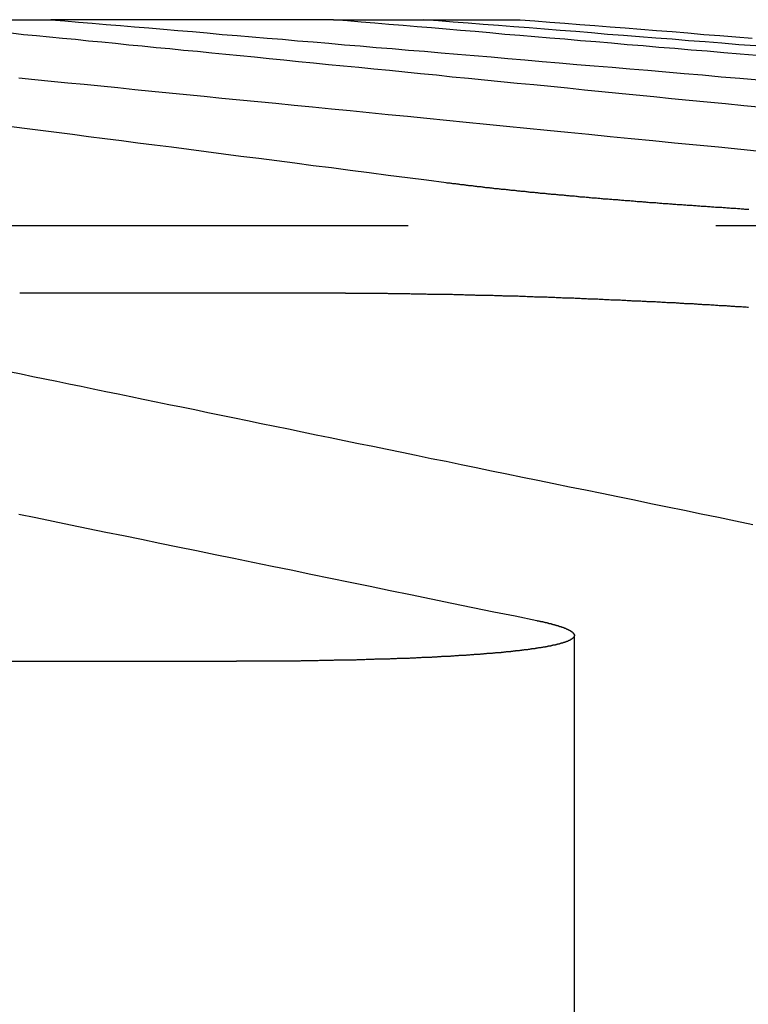
# Model space of a CAD drawing. Extents: x 0 to 1250, y 0 to 1020.
# Drawn here: x 265 to 268, y 1016 to 1020 of the extents above; entities that cross this region are included whole.
import ezdxf

# ---------------------------------------------------------------- set-up
doc = ezdxf.new("R2010")
doc.units = 0
doc.header["$LTSCALE"] = 20
doc.linetypes.add('VERDECKT2', pattern=[0.1875, 0.125, -0.0625])
doc.layers.get('0').update_dxf_attribs({"linetype": 'CONTINUOUS'})
doc.layers.add('HILF', color=2, linetype='CONTINUOUS')

# ---------------------------------------------------------------- blocks, each defined once
blk = doc.blocks.new('A$CA031068D')
at = {"color": 3, "linetype": 'CONTINUOUS', "extrusion": (0, 1, -2e-16)}
for p, q in [((990.9766, 244.7705), (993.8691, 244.7705)), ((995.0171, 244.7705), (993.8691, 244.7705)), ((995.0171, 244.7705), (995.775, 244.7705)), ((995.0651, 243.6593), (993.7423, 243.6593)), ((989.032, 242.164), (994.6233, 242.164))]:
    blk.add_line(p, q, dxfattribs=at)
at = {"color": 1, "linetype": 'VERDECKT2', "extrusion": (0, 1, -2e-16)}
for p, q in [((992.8198, 243.9348), (998.2214, 243.9348)), ((995.9947, 242.269), (995.9947, 236.7705))]:
    blk.add_line(p, q, dxfattribs=at)
at = {"color": 3}
for points in [[(995.475, 244.108, 0), (995.395, 244.118, 0), (995.317, 244.128, 0), (995.239, 244.138, 0), (995.161, 244.148, 0), (995.085, 244.158, 0), (995.009, 244.168, 0), (994.934, 244.177, 0), (994.86, 244.187, 0), (994.786, 244.197, 0), (994.713, 244.206, 0), (994.641, 244.215, 0), (994.57, 244.224, 0), (994.499, 244.234, 0), (994.429, 244.243, 0), (994.359, 244.252, 0), (994.29, 244.261, 0), (994.222, 244.269, 0), (994.155, 244.278, 0), (994.088, 244.287, 0), (994.021, 244.295, 0), (993.956, 244.304, 0), (993.891, 244.312, 0), (993.826, 244.32, 0), (993.762, 244.329, 0), (993.699, 244.337, 0)], [(993.869, 244.77, 0), (993.925, 244.766, 0), (993.981, 244.761, 0), (994.037, 244.756, 0), (994.094, 244.751, 0), (994.152, 244.747, 0), (994.209, 244.742, 0), (994.267, 244.737, 0), (994.326, 244.732, 0), (994.385, 244.727, 0), (994.444, 244.722, 0), (994.504, 244.717, 0), (994.564, 244.711, 0), (994.625, 244.706, 0), (994.686, 244.701, 0), (994.747, 244.696, 0), (994.809, 244.691, 0), (994.871, 244.685, 0), (994.934, 244.68, 0), (994.998, 244.675, 0), (995.061, 244.669, 0), (995.125, 244.664, 0), (995.19, 244.658, 0), (995.255, 244.653, 0), (995.321, 244.647, 0), (995.387, 244.642, 0), (995.454, 244.636, 0), (995.521, 244.63, 0), (995.588, 244.625, 0), (995.657, 244.619, 0), (995.725, 244.613, 0), (995.794, 244.607, 0), (995.864, 244.601, 0), (995.934, 244.595, 0), (996.005, 244.589, 0), (996.076, 244.583, 0), (996.148, 244.577, 0), (996.221, 244.571, 0), (996.294, 244.565, 0), (996.367, 244.558, 0), (996.441, 244.552, 0), (996.516, 244.546, 0), (996.591, 244.539, 0), (996.667, 244.533, 0), (996.744, 244.526, 0)], [(996.736, 244.625, 0), (996.669, 244.63, 0), (996.602, 244.636, 0), (996.535, 244.642, 0), (996.469, 244.647, 0), (996.403, 244.653, 0), (996.338, 244.658, 0), (996.274, 244.664, 0), (996.209, 244.669, 0), (996.146, 244.675, 0), (996.082, 244.68, 0), (996.02, 244.685, 0), (995.957, 244.691, 0), (995.895, 244.696, 0), (995.834, 244.701, 0), (995.773, 244.706, 0), (995.712, 244.711, 0), (995.652, 244.717, 0), (995.592, 244.722, 0), (995.533, 244.727, 0), (995.474, 244.732, 0), (995.415, 244.737, 0), (995.357, 244.742, 0), (995.3, 244.747, 0), (995.242, 244.751, 0), (995.185, 244.756, 0), (995.129, 244.761, 0), (995.073, 244.766, 0), (995.017, 244.77, 0)], [(995.775, 244.77, 0), (995.835, 244.766, 0), (995.895, 244.761, 0), (995.956, 244.756, 0), (996.017, 244.751, 0), (996.078, 244.747, 0), (996.14, 244.742, 0), (996.202, 244.737, 0), (996.265, 244.732, 0), (996.328, 244.727, 0), (996.392, 244.722, 0), (996.456, 244.717, 0), (996.521, 244.711, 0), (996.586, 244.706, 0), (996.651, 244.701, 0), (996.717, 244.696, 0)], [(996.704, 243.999, 0), (996.699, 244, 0), (996.693, 244, 0), (996.688, 244, 0), (996.683, 244.001, 0), (996.678, 244.001, 0), (996.672, 244.001, 0), (996.667, 244.002, 0), (996.662, 244.002, 0), (996.657, 244.002, 0), (996.651, 244.003, 0), (996.646, 244.003, 0), (996.641, 244.003, 0), (996.636, 244.004, 0), (996.63, 244.004, 0), (996.625, 244.005, 0), (996.62, 244.005, 0), (996.615, 244.005, 0), (996.609, 244.006, 0), (996.604, 244.006, 0), (996.599, 244.006, 0), (996.594, 244.007, 0), (996.589, 244.007, 0), (996.583, 244.007, 0), (996.578, 244.008, 0), (996.573, 244.008, 0), (996.568, 244.008, 0), (996.562, 244.009, 0), (996.557, 244.009, 0), (996.552, 244.009, 0), (996.547, 244.01, 0), (996.542, 244.01, 0), (996.536, 244.01, 0), (996.531, 244.011, 0), (996.526, 244.011, 0), (996.521, 244.012, 0), (996.516, 244.012, 0), (996.51, 244.012, 0), (996.505, 244.013, 0), (996.5, 244.013, 0), (996.495, 244.013, 0), (996.49, 244.014, 0), (996.484, 244.014, 0), (996.479, 244.014, 0), (996.474, 244.015, 0), (996.469, 244.015, 0), (996.464, 244.015, 0), (996.459, 244.016, 0), (996.453, 244.016, 0), (996.448, 244.017, 0), (996.443, 244.017, 0), (996.438, 244.017, 0), (996.433, 244.018, 0), (996.428, 244.018, 0), (996.423, 244.018, 0), (996.417, 244.019, 0), (996.412, 244.019, 0), (996.407, 244.02, 0), (996.402, 244.02, 0), (996.397, 244.02, 0), (996.392, 244.021, 0), (996.387, 244.021, 0), (996.382, 244.021, 0), (996.376, 244.022, 0), (996.371, 244.022, 0), (996.366, 244.023, 0), (996.361, 244.023, 0), (996.356, 244.023, 0), (996.351, 244.024, 0), (996.346, 244.024, 0), (996.341, 244.024, 0), (996.336, 244.025, 0), (996.331, 244.025, 0), (996.326, 244.026, 0), (996.321, 244.026, 0), (996.316, 244.026, 0), (996.31, 244.027, 0), (996.305, 244.027, 0), (996.3, 244.027, 0), (996.295, 244.028, 0), (996.29, 244.028, 0), (996.285, 244.029, 0), (996.28, 244.029, 0), (996.275, 244.029, 0), (996.27, 244.03, 0), (996.265, 244.03, 0), (996.26, 244.031, 0), (996.255, 244.031, 0), (996.25, 244.031, 0), (996.245, 244.032, 0), (996.24, 244.032, 0), (996.235, 244.033, 0), (996.231, 244.033, 0), (996.226, 244.033, 0), (996.221, 244.034, 0), (996.216, 244.034, 0), (996.211, 244.034, 0), (996.206, 244.035, 0), (996.201, 244.035, 0), (996.196, 244.036, 0), (996.191, 244.036, 0), (996.186, 244.036, 0), (996.181, 244.037, 0), (996.176, 244.037, 0), (996.172, 244.038, 0), (996.167, 244.038, 0), (996.162, 244.038, 0), (996.157, 244.039, 0), (996.152, 244.039, 0), (996.147, 244.04, 0), (996.142, 244.04, 0), (996.138, 244.04, 0), (996.133, 244.041, 0), (996.128, 244.041, 0), (996.123, 244.042, 0), (996.118, 244.042, 0), (996.114, 244.042, 0), (996.109, 244.043, 0), (996.104, 244.043, 0), (996.099, 244.044, 0), (996.095, 244.044, 0), (996.09, 244.044, 0), (996.085, 244.045, 0), (996.08, 244.045, 0), (996.076, 244.046, 0), (996.071, 244.046, 0), (996.066, 244.046, 0), (996.061, 244.047, 0), (996.057, 244.047, 0), (996.052, 244.048, 0), (996.047, 244.048, 0), (996.043, 244.048, 0), (996.038, 244.049, 0), (996.033, 244.049, 0), (996.029, 244.05, 0), (996.024, 244.05, 0), (996.019, 244.05, 0), (996.015, 244.051, 0), (996.01, 244.051, 0), (996.006, 244.052, 0), (996.001, 244.052, 0), (995.996, 244.053, 0), (995.992, 244.053, 0), (995.987, 244.053, 0), (995.983, 244.054, 0), (995.978, 244.054, 0), (995.974, 244.055, 0), (995.969, 244.055, 0), (995.964, 244.055, 0), (995.96, 244.056, 0), (995.955, 244.056, 0), (995.951, 244.057, 0), (995.946, 244.057, 0), (995.942, 244.057, 0), (995.937, 244.058, 0), (995.933, 244.058, 0), (995.929, 244.059, 0), (995.924, 244.059, 0), (995.92, 244.06, 0), (995.915, 244.06, 0), (995.911, 244.06, 0), (995.906, 244.061, 0), (995.902, 244.061, 0), (995.898, 244.062, 0), (995.893, 244.062, 0), (995.889, 244.062, 0), (995.884, 244.063, 0), (995.88, 244.063, 0), (995.876, 244.064, 0), (995.871, 244.064, 0), (995.867, 244.064, 0), (995.863, 244.065, 0), (995.858, 244.065, 0), (995.854, 244.066, 0), (995.85, 244.066, 0), (995.846, 244.067, 0), (995.841, 244.067, 0), (995.837, 244.067, 0), (995.833, 244.068, 0), (995.829, 244.068, 0), (995.824, 244.069, 0), (995.82, 244.069, 0), (995.816, 244.069, 0), (995.812, 244.07, 0), (995.808, 244.07, 0), (995.803, 244.071, 0), (995.799, 244.071, 0), (995.795, 244.072, 0), (995.791, 244.072, 0), (995.787, 244.072, 0), (995.783, 244.073, 0), (995.779, 244.073, 0), (995.775, 244.074, 0), (995.771, 244.074, 0), (995.766, 244.074, 0), (995.762, 244.075, 0), (995.758, 244.075, 0), (995.754, 244.076, 0), (995.75, 244.076, 0), (995.746, 244.076, 0), (995.742, 244.077, 0), (995.738, 244.077, 0), (995.734, 244.078, 0), (995.73, 244.078, 0), (995.726, 244.079, 0), (995.722, 244.079, 0), (995.719, 244.079, 0), (995.715, 244.08, 0), (995.711, 244.08, 0), (995.707, 244.081, 0), (995.703, 244.081, 0), (995.699, 244.081, 0), (995.695, 244.082, 0), (995.691, 244.082, 0), (995.687, 244.083, 0), (995.684, 244.083, 0), (995.68, 244.084, 0), (995.676, 244.084, 0), (995.672, 244.084, 0), (995.668, 244.085, 0), (995.665, 244.085, 0), (995.661, 244.086, 0), (995.657, 244.086, 0), (995.653, 244.086, 0), (995.65, 244.087, 0), (995.646, 244.087, 0), (995.642, 244.088, 0), (995.639, 244.088, 0), (995.635, 244.088, 0), (995.631, 244.089, 0), (995.628, 244.089, 0), (995.624, 244.09, 0), (995.62, 244.09, 0), (995.617, 244.091, 0), (995.613, 244.091, 0), (995.61, 244.091, 0), (995.606, 244.092, 0), (995.602, 244.092, 0), (995.599, 244.093, 0), (995.595, 244.093, 0), (995.592, 244.093, 0), (995.588, 244.094, 0), (995.585, 244.094, 0), (995.581, 244.095, 0), (995.578, 244.095, 0), (995.574, 244.095, 0), (995.571, 244.096, 0), (995.567, 244.096, 0), (995.564, 244.097, 0), (995.561, 244.097, 0), (995.557, 244.097, 0), (995.554, 244.098, 0), (995.55, 244.098, 0), (995.547, 244.099, 0), (995.544, 244.099, 0), (995.54, 244.099, 0), (995.537, 244.1, 0), (995.534, 244.1, 0), (995.53, 244.101, 0), (995.527, 244.101, 0), (995.524, 244.102, 0), (995.52, 244.102, 0), (995.517, 244.102, 0), (995.514, 244.103, 0), (995.511, 244.103, 0), (995.507, 244.104, 0), (995.504, 244.104, 0), (995.501, 244.104, 0), (995.498, 244.105, 0), (995.494, 244.105, 0), (995.491, 244.106, 0), (995.488, 244.106, 0), (995.485, 244.106, 0), (995.481, 244.107, 0), (995.478, 244.107, 0), (995.475, 244.108, 0)], [(995.065, 243.659, 0), (995.069, 243.659, 0), (995.073, 243.659, 0), (995.078, 243.659, 0), (995.082, 243.659, 0), (995.086, 243.659, 0), (995.09, 243.659, 0), (995.095, 243.659, 0), (995.099, 243.659, 0), (995.103, 243.659, 0), (995.107, 243.659, 0), (995.112, 243.659, 0), (995.116, 243.659, 0), (995.12, 243.659, 0), (995.124, 243.659, 0), (995.129, 243.659, 0), (995.133, 243.659, 0), (995.137, 243.659, 0), (995.142, 243.659, 0), (995.146, 243.659, 0), (995.15, 243.659, 0), (995.155, 243.659, 0), (995.159, 243.659, 0), (995.164, 243.659, 0), (995.168, 243.659, 0), (995.172, 243.659, 0), (995.177, 243.659, 0), (995.181, 243.659, 0), (995.186, 243.659, 0), (995.19, 243.659, 0), (995.194, 243.659, 0), (995.199, 243.659, 0), (995.203, 243.659, 0), (995.208, 243.659, 0), (995.212, 243.659, 0), (995.217, 243.659, 0), (995.221, 243.659, 0), (995.226, 243.659, 0), (995.23, 243.659, 0), (995.235, 243.659, 0), (995.239, 243.658, 0), (995.244, 243.658, 0), (995.248, 243.658, 0), (995.253, 243.658, 0), (995.258, 243.658, 0), (995.262, 243.658, 0), (995.267, 243.658, 0), (995.271, 243.658, 0), (995.276, 243.658, 0), (995.281, 243.658, 0), (995.285, 243.658, 0), (995.29, 243.658, 0), (995.294, 243.658, 0), (995.299, 243.658, 0), (995.304, 243.658, 0), (995.308, 243.658, 0), (995.313, 243.658, 0), (995.318, 243.658, 0), (995.322, 243.658, 0), (995.327, 243.658, 0), (995.332, 243.657, 0), (995.336, 243.657, 0), (995.341, 243.657, 0), (995.346, 243.657, 0), (995.351, 243.657, 0), (995.355, 243.657, 0), (995.36, 243.657, 0), (995.365, 243.657, 0), (995.37, 243.657, 0), (995.374, 243.657, 0), (995.379, 243.657, 0), (995.384, 243.657, 0), (995.389, 243.657, 0), (995.393, 243.657, 0), (995.398, 243.656, 0), (995.403, 243.656, 0), (995.408, 243.656, 0), (995.413, 243.656, 0), (995.417, 243.656, 0), (995.422, 243.656, 0), (995.427, 243.656, 0), (995.432, 243.656, 0), (995.437, 243.656, 0), (995.441, 243.656, 0), (995.446, 243.656, 0), (995.451, 243.656, 0), (995.456, 243.655, 0), (995.461, 243.655, 0), (995.466, 243.655, 0), (995.471, 243.655, 0), (995.476, 243.655, 0), (995.48, 243.655, 0), (995.485, 243.655, 0), (995.49, 243.655, 0), (995.495, 243.655, 0), (995.5, 243.655, 0), (995.505, 243.654, 0), (995.51, 243.654, 0), (995.515, 243.654, 0), (995.52, 243.654, 0), (995.525, 243.654, 0), (995.53, 243.654, 0), (995.535, 243.654, 0), (995.54, 243.654, 0), (995.545, 243.654, 0), (995.55, 243.653, 0), (995.554, 243.653, 0), (995.559, 243.653, 0), (995.564, 243.653, 0), (995.569, 243.653, 0), (995.574, 243.653, 0), (995.579, 243.653, 0), (995.584, 243.653, 0), (995.589, 243.653, 0), (995.594, 243.652, 0), (995.599, 243.652, 0), (995.604, 243.652, 0), (995.609, 243.652, 0), (995.614, 243.652, 0), (995.619, 243.652, 0), (995.625, 243.652, 0), (995.63, 243.652, 0), (995.635, 243.651, 0), (995.64, 243.651, 0), (995.645, 243.651, 0), (995.65, 243.651, 0), (995.655, 243.651, 0), (995.66, 243.651, 0), (995.665, 243.651, 0), (995.67, 243.65, 0), (995.675, 243.65, 0), (995.68, 243.65, 0), (995.685, 243.65, 0), (995.69, 243.65, 0), (995.695, 243.65, 0), (995.7, 243.65, 0), (995.705, 243.649, 0), (995.711, 243.649, 0), (995.716, 243.649, 0), (995.721, 243.649, 0), (995.726, 243.649, 0), (995.731, 243.649, 0), (995.736, 243.649, 0), (995.741, 243.648, 0), (995.746, 243.648, 0), (995.751, 243.648, 0), (995.756, 243.648, 0), (995.762, 243.648, 0), (995.767, 243.648, 0), (995.772, 243.647, 0), (995.777, 243.647, 0), (995.782, 243.647, 0), (995.787, 243.647, 0), (995.792, 243.647, 0), (995.797, 243.647, 0), (995.803, 243.646, 0), (995.808, 243.646, 0), (995.813, 243.646, 0), (995.818, 243.646, 0), (995.823, 243.646, 0), (995.828, 243.646, 0), (995.833, 243.645, 0), (995.839, 243.645, 0), (995.844, 243.645, 0), (995.849, 243.645, 0), (995.854, 243.645, 0), (995.859, 243.645, 0), (995.864, 243.644, 0), (995.869, 243.644, 0), (995.875, 243.644, 0), (995.88, 243.644, 0), (995.885, 243.644, 0), (995.89, 243.643, 0), (995.895, 243.643, 0), (995.9, 243.643, 0), (995.906, 243.643, 0), (995.911, 243.643, 0), (995.916, 243.643, 0), (995.921, 243.642, 0), (995.926, 243.642, 0), (995.931, 243.642, 0), (995.937, 243.642, 0), (995.942, 243.642, 0), (995.947, 243.641, 0), (995.952, 243.641, 0), (995.957, 243.641, 0), (995.962, 243.641, 0), (995.967, 243.641, 0), (995.973, 243.64, 0), (995.978, 243.64, 0), (995.983, 243.64, 0), (995.988, 243.64, 0), (995.993, 243.64, 0), (995.998, 243.639, 0), (996.004, 243.639, 0), (996.009, 243.639, 0), (996.014, 243.639, 0), (996.019, 243.639, 0), (996.024, 243.638, 0), (996.029, 243.638, 0), (996.035, 243.638, 0), (996.04, 243.638, 0), (996.045, 243.638, 0), (996.05, 243.637, 0), (996.055, 243.637, 0), (996.06, 243.637, 0), (996.065, 243.637, 0), (996.071, 243.636, 0), (996.076, 243.636, 0), (996.081, 243.636, 0), (996.086, 243.636, 0), (996.091, 243.636, 0), (996.096, 243.635, 0), (996.101, 243.635, 0), (996.107, 243.635, 0), (996.112, 243.635, 0), (996.117, 243.634, 0), (996.122, 243.634, 0), (996.127, 243.634, 0), (996.132, 243.634, 0), (996.137, 243.634, 0), (996.143, 243.633, 0), (996.148, 243.633, 0), (996.153, 243.633, 0), (996.158, 243.633, 0), (996.163, 243.632, 0), (996.168, 243.632, 0), (996.173, 243.632, 0), (996.178, 243.632, 0), (996.183, 243.632, 0), (996.188, 243.631, 0), (996.194, 243.631, 0), (996.199, 243.631, 0), (996.204, 243.631, 0), (996.209, 243.63, 0), (996.214, 243.63, 0), (996.219, 243.63, 0), (996.224, 243.63, 0), (996.229, 243.629, 0), (996.234, 243.629, 0), (996.239, 243.629, 0), (996.244, 243.629, 0), (996.249, 243.628, 0), (996.255, 243.628, 0), (996.26, 243.628, 0), (996.265, 243.628, 0), (996.27, 243.627, 0), (996.275, 243.627, 0), (996.28, 243.627, 0), (996.285, 243.627, 0), (996.29, 243.626, 0), (996.295, 243.626, 0), (996.3, 243.626, 0), (996.305, 243.626, 0), (996.31, 243.625, 0), (996.315, 243.625, 0), (996.32, 243.625, 0), (996.325, 243.625, 0), (996.33, 243.624, 0), (996.335, 243.624, 0), (996.34, 243.624, 0), (996.345, 243.624, 0), (996.35, 243.623, 0), (996.355, 243.623, 0), (996.36, 243.623, 0), (996.365, 243.623, 0), (996.37, 243.622, 0), (996.375, 243.622, 0), (996.38, 243.622, 0), (996.385, 243.622, 0), (996.389, 243.621, 0), (996.394, 243.621, 0), (996.399, 243.621, 0), (996.404, 243.621, 0), (996.409, 243.62, 0), (996.414, 243.62, 0), (996.419, 243.62, 0), (996.424, 243.619, 0), (996.429, 243.619, 0), (996.434, 243.619, 0), (996.439, 243.619, 0), (996.443, 243.618, 0), (996.448, 243.618, 0), (996.453, 243.618, 0), (996.458, 243.618, 0), (996.463, 243.617, 0), (996.468, 243.617, 0), (996.472, 243.617, 0), (996.477, 243.617, 0), (996.482, 243.616, 0), (996.487, 243.616, 0), (996.492, 243.616, 0), (996.497, 243.615, 0), (996.501, 243.615, 0), (996.506, 243.615, 0), (996.511, 243.615, 0), (996.516, 243.614, 0), (996.52, 243.614, 0), (996.525, 243.614, 0), (996.53, 243.614, 0), (996.535, 243.613, 0), (996.54, 243.613, 0), (996.544, 243.613, 0), (996.549, 243.612, 0), (996.554, 243.612, 0), (996.559, 243.612, 0), (996.563, 243.612, 0), (996.568, 243.611, 0), (996.573, 243.611, 0), (996.578, 243.611, 0), (996.583, 243.61, 0), (996.587, 243.61, 0), (996.592, 243.61, 0), (996.597, 243.61, 0), (996.602, 243.609, 0), (996.607, 243.609, 0), (996.611, 243.609, 0), (996.616, 243.608, 0), (996.621, 243.608, 0), (996.626, 243.608, 0), (996.631, 243.607, 0), (996.635, 243.607, 0), (996.64, 243.607, 0), (996.645, 243.607, 0), (996.65, 243.606, 0), (996.655, 243.606, 0), (996.659, 243.606, 0), (996.664, 243.605, 0), (996.669, 243.605, 0), (996.674, 243.605, 0), (996.679, 243.604, 0), (996.683, 243.604, 0), (996.688, 243.604, 0), (996.693, 243.604, 0), (996.698, 243.603, 0), (996.703, 243.603, 0)], [(993.739, 242.762, 0), (993.808, 242.748, 0), (993.878, 242.733, 0), (993.949, 242.719, 0), (994.02, 242.704, 0), (994.092, 242.689, 0), (994.164, 242.675, 0), (994.237, 242.66, 0), (994.311, 242.644, 0), (994.385, 242.629, 0), (994.46, 242.614, 0), (994.536, 242.598, 0), (994.612, 242.583, 0), (994.689, 242.567, 0), (994.767, 242.551, 0), (994.845, 242.535, 0), (994.924, 242.518, 0), (995.004, 242.502, 0), (995.084, 242.485, 0), (995.165, 242.469, 0), (995.247, 242.452, 0), (995.33, 242.435, 0), (995.413, 242.418, 0), (995.498, 242.4, 0), (995.583, 242.383, 0), (995.668, 242.365, 0), (995.755, 242.348, 0), (995.843, 242.33, 0)], [(996.72, 242.719, 0), (996.65, 242.733, 0), (996.58, 242.748, 0), (996.51, 242.762, 0), (996.442, 242.776, 0), (996.373, 242.79, 0), (996.306, 242.804, 0), (996.239, 242.818, 0), (996.172, 242.832, 0), (996.106, 242.845, 0), (996.04, 242.859, 0), (995.975, 242.872, 0), (995.911, 242.885, 0), (995.847, 242.898, 0), (995.784, 242.911, 0), (995.721, 242.924, 0), (995.658, 242.937, 0), (995.596, 242.95, 0), (995.535, 242.962, 0), (995.474, 242.975, 0), (995.413, 242.987, 0), (995.353, 243, 0), (995.294, 243.012, 0), (995.235, 243.024, 0), (995.176, 243.036, 0), (995.118, 243.048, 0), (995.06, 243.06, 0), (995.003, 243.072, 0), (994.946, 243.083, 0), (994.89, 243.095, 0), (994.834, 243.107, 0), (994.778, 243.118, 0), (994.723, 243.129, 0), (994.668, 243.141, 0), (994.614, 243.152, 0), (994.56, 243.163, 0), (994.506, 243.174, 0), (994.453, 243.185, 0), (994.4, 243.196, 0), (994.348, 243.206, 0), (994.296, 243.217, 0), (994.244, 243.228, 0), (994.193, 243.238, 0), (994.142, 243.249, 0), (994.092, 243.259, 0), (994.041, 243.269, 0), (993.992, 243.28, 0), (993.942, 243.29, 0), (993.893, 243.3, 0), (993.844, 243.31, 0), (993.796, 243.32, 0), (993.748, 243.33, 0), (993.7, 243.34, 0)], [(995.843, 242.33, 0), (995.844, 242.329, 0), (995.846, 242.329, 0), (995.848, 242.328, 0), (995.85, 242.328, 0), (995.851, 242.328, 0), (995.853, 242.327, 0), (995.855, 242.327, 0), (995.857, 242.327, 0), (995.858, 242.326, 0), (995.86, 242.326, 0), (995.862, 242.326, 0), (995.863, 242.325, 0), (995.865, 242.325, 0), (995.867, 242.324, 0), (995.868, 242.324, 0), (995.87, 242.324, 0), (995.872, 242.323, 0), (995.873, 242.323, 0), (995.875, 242.323, 0), (995.877, 242.322, 0), (995.878, 242.322, 0), (995.88, 242.321, 0), (995.881, 242.321, 0), (995.883, 242.321, 0), (995.884, 242.32, 0), (995.886, 242.32, 0), (995.888, 242.32, 0), (995.889, 242.319, 0), (995.891, 242.319, 0), (995.892, 242.318, 0), (995.894, 242.318, 0), (995.895, 242.318, 0), (995.897, 242.317, 0), (995.898, 242.317, 0), (995.9, 242.317, 0), (995.901, 242.316, 0), (995.902, 242.316, 0), (995.904, 242.315, 0), (995.905, 242.315, 0), (995.907, 242.315, 0), (995.908, 242.314, 0), (995.909, 242.314, 0), (995.911, 242.314, 0), (995.912, 242.313, 0), (995.914, 242.313, 0), (995.915, 242.312, 0), (995.916, 242.312, 0), (995.918, 242.312, 0), (995.919, 242.311, 0), (995.92, 242.311, 0), (995.922, 242.311, 0), (995.923, 242.31, 0), (995.924, 242.31, 0), (995.925, 242.309, 0), (995.927, 242.309, 0), (995.928, 242.309, 0), (995.929, 242.308, 0), (995.93, 242.308, 0), (995.932, 242.307, 0), (995.933, 242.307, 0), (995.934, 242.307, 0), (995.935, 242.306, 0), (995.936, 242.306, 0), (995.937, 242.306, 0), (995.939, 242.305, 0), (995.94, 242.305, 0), (995.941, 242.304, 0), (995.942, 242.304, 0), (995.943, 242.304, 0), (995.944, 242.303, 0), (995.945, 242.303, 0), (995.946, 242.303, 0), (995.947, 242.302, 0), (995.948, 242.302, 0), (995.949, 242.301, 0), (995.951, 242.301, 0), (995.952, 242.301, 0), (995.953, 242.3, 0), (995.954, 242.3, 0), (995.955, 242.3, 0), (995.955, 242.299, 0), (995.956, 242.299, 0), (995.957, 242.298, 0), (995.958, 242.298, 0), (995.959, 242.298, 0), (995.96, 242.297, 0), (995.961, 242.297, 0), (995.962, 242.296, 0), (995.963, 242.296, 0), (995.964, 242.296, 0), (995.965, 242.295, 0), (995.965, 242.295, 0), (995.966, 242.295, 0), (995.967, 242.294, 0), (995.968, 242.294, 0), (995.969, 242.293, 0), (995.969, 242.293, 0), (995.97, 242.293, 0), (995.971, 242.292, 0), (995.972, 242.292, 0), (995.972, 242.292, 0), (995.973, 242.291, 0), (995.974, 242.291, 0), (995.975, 242.29, 0), (995.975, 242.29, 0), (995.976, 242.29, 0), (995.977, 242.289, 0), (995.977, 242.289, 0), (995.978, 242.289, 0), (995.979, 242.288, 0), (995.979, 242.288, 0), (995.98, 242.287, 0), (995.98, 242.287, 0), (995.981, 242.287, 0), (995.982, 242.286, 0), (995.982, 242.286, 0), (995.983, 242.285, 0), (995.983, 242.285, 0), (995.984, 242.285, 0), (995.984, 242.284, 0), (995.985, 242.284, 0), (995.985, 242.284, 0), (995.986, 242.283, 0), (995.986, 242.283, 0), (995.987, 242.282, 0), (995.987, 242.282, 0), (995.987, 242.282, 0), (995.988, 242.281, 0), (995.988, 242.281, 0), (995.989, 242.281, 0), (995.989, 242.28, 0), (995.989, 242.28, 0), (995.99, 242.279, 0), (995.99, 242.279, 0), (995.99, 242.279, 0), (995.991, 242.278, 0), (995.991, 242.278, 0), (995.991, 242.278, 0), (995.992, 242.277, 0), (995.992, 242.277, 0), (995.992, 242.276, 0), (995.992, 242.276, 0), (995.993, 242.276, 0), (995.993, 242.275, 0), (995.993, 242.275, 0), (995.993, 242.275, 0), (995.993, 242.274, 0), (995.994, 242.274, 0), (995.994, 242.273, 0), (995.994, 242.273, 0), (995.994, 242.273, 0), (995.994, 242.272, 0), (995.994, 242.272, 0), (995.994, 242.272, 0), (995.994, 242.271, 0), (995.995, 242.271, 0), (995.995, 242.271, 0), (995.995, 242.27, 0), (995.995, 242.27, 0), (995.995, 242.269, 0), (995.995, 242.269, 0), (995.995, 242.269, 0), (995.995, 242.268, 0), (995.995, 242.268, 0), (995.995, 242.268, 0), (995.995, 242.267, 0), (995.995, 242.267, 0), (995.994, 242.266, 0), (995.994, 242.266, 0), (995.994, 242.266, 0), (995.994, 242.265, 0), (995.994, 242.265, 0), (995.994, 242.265, 0), (995.994, 242.264, 0), (995.994, 242.264, 0), (995.993, 242.264, 0), (995.993, 242.263, 0), (995.993, 242.263, 0), (995.993, 242.263, 0), (995.993, 242.262, 0), (995.992, 242.262, 0), (995.992, 242.261, 0), (995.992, 242.261, 0), (995.991, 242.261, 0), (995.991, 242.26, 0), (995.991, 242.26, 0), (995.991, 242.26, 0), (995.99, 242.259, 0), (995.99, 242.259, 0), (995.99, 242.259, 0), (995.989, 242.258, 0), (995.989, 242.258, 0), (995.988, 242.257, 0), (995.988, 242.257, 0), (995.988, 242.257, 0), (995.987, 242.256, 0), (995.987, 242.256, 0), (995.986, 242.256, 0), (995.986, 242.255, 0), (995.985, 242.255, 0), (995.985, 242.255, 0), (995.984, 242.254, 0), (995.984, 242.254, 0), (995.983, 242.254, 0), (995.983, 242.253, 0), (995.982, 242.253, 0), (995.982, 242.253, 0), (995.981, 242.252, 0), (995.981, 242.252, 0), (995.98, 242.252, 0), (995.979, 242.251, 0), (995.979, 242.251, 0), (995.978, 242.25, 0), (995.977, 242.25, 0), (995.977, 242.25, 0), (995.976, 242.249, 0), (995.975, 242.249, 0), (995.975, 242.249, 0), (995.974, 242.248, 0), (995.973, 242.248, 0), (995.973, 242.248, 0), (995.972, 242.247, 0), (995.971, 242.247, 0), (995.97, 242.247, 0), (995.969, 242.246, 0), (995.969, 242.246, 0), (995.968, 242.246, 0), (995.967, 242.245, 0), (995.966, 242.245, 0), (995.965, 242.245, 0), (995.965, 242.244, 0), (995.964, 242.244, 0), (995.963, 242.244, 0), (995.962, 242.243, 0), (995.961, 242.243, 0), (995.96, 242.243, 0), (995.959, 242.242, 0), (995.958, 242.242, 0), (995.957, 242.242, 0), (995.956, 242.241, 0), (995.955, 242.241, 0), (995.954, 242.241, 0), (995.953, 242.24, 0), (995.952, 242.24, 0), (995.951, 242.24, 0), (995.95, 242.239, 0), (995.949, 242.239, 0), (995.948, 242.239, 0), (995.947, 242.238, 0), (995.946, 242.238, 0), (995.945, 242.238, 0), (995.944, 242.237, 0), (995.943, 242.237, 0), (995.942, 242.237, 0), (995.941, 242.236, 0), (995.939, 242.236, 0), (995.938, 242.236, 0), (995.937, 242.235, 0), (995.936, 242.235, 0), (995.935, 242.235, 0), (995.933, 242.234, 0), (995.932, 242.234, 0), (995.931, 242.234, 0), (995.93, 242.233, 0), (995.929, 242.233, 0), (995.927, 242.233, 0), (995.926, 242.233, 0), (995.925, 242.232, 0), (995.923, 242.232, 0), (995.922, 242.232, 0), (995.921, 242.231, 0), (995.919, 242.231, 0), (995.918, 242.231, 0), (995.917, 242.23, 0), (995.915, 242.23, 0), (995.914, 242.23, 0), (995.913, 242.229, 0), (995.911, 242.229, 0), (995.91, 242.229, 0), (995.908, 242.229, 0), (995.907, 242.228, 0), (995.906, 242.228, 0), (995.904, 242.228, 0), (995.903, 242.227, 0), (995.901, 242.227, 0), (995.9, 242.227, 0), (995.898, 242.226, 0), (995.897, 242.226, 0), (995.895, 242.226, 0), (995.894, 242.225, 0), (995.892, 242.225, 0), (995.891, 242.225, 0), (995.889, 242.225, 0), (995.887, 242.224, 0), (995.886, 242.224, 0), (995.884, 242.224, 0), (995.883, 242.223, 0), (995.881, 242.223, 0), (995.88, 242.223, 0), (995.878, 242.223, 0), (995.876, 242.222, 0), (995.875, 242.222, 0), (995.873, 242.222, 0), (995.871, 242.221, 0), (995.87, 242.221, 0), (995.868, 242.221, 0), (995.866, 242.22, 0), (995.865, 242.22, 0), (995.863, 242.22, 0), (995.861, 242.22, 0), (995.859, 242.219, 0), (995.858, 242.219, 0), (995.856, 242.219, 0), (995.854, 242.218, 0), (995.852, 242.218, 0), (995.851, 242.218, 0), (995.849, 242.218, 0), (995.847, 242.217, 0), (995.845, 242.217, 0), (995.843, 242.217, 0), (995.841, 242.217, 0), (995.84, 242.216, 0), (995.838, 242.216, 0), (995.836, 242.216, 0), (995.834, 242.215, 0), (995.832, 242.215, 0), (995.83, 242.215, 0), (995.828, 242.215, 0), (995.827, 242.214, 0), (995.825, 242.214, 0), (995.823, 242.214, 0), (995.821, 242.214, 0), (995.819, 242.213, 0), (995.817, 242.213, 0), (995.815, 242.213, 0), (995.813, 242.212, 0), (995.811, 242.212, 0), (995.809, 242.212, 0), (995.807, 242.212, 0), (995.805, 242.211, 0), (995.803, 242.211, 0), (995.801, 242.211, 0), (995.799, 242.211, 0), (995.797, 242.21, 0), (995.795, 242.21, 0), (995.793, 242.21, 0), (995.791, 242.21, 0), (995.789, 242.209, 0), (995.787, 242.209, 0), (995.784, 242.209, 0), (995.782, 242.209, 0), (995.78, 242.208, 0), (995.778, 242.208, 0), (995.776, 242.208, 0), (995.774, 242.208, 0), (995.771, 242.207, 0), (995.769, 242.207, 0), (995.767, 242.207, 0), (995.765, 242.207, 0), (995.763, 242.206, 0), (995.76, 242.206, 0), (995.758, 242.206, 0), (995.756, 242.206, 0), (995.754, 242.205, 0), (995.751, 242.205, 0), (995.749, 242.205, 0), (995.747, 242.205, 0), (995.744, 242.204, 0), (995.742, 242.204, 0), (995.74, 242.204, 0), (995.737, 242.204, 0), (995.735, 242.203, 0), (995.733, 242.203, 0), (995.73, 242.203, 0), (995.728, 242.203, 0), (995.725, 242.202, 0), (995.723, 242.202, 0), (995.721, 242.202, 0), (995.718, 242.202, 0), (995.716, 242.201, 0), (995.713, 242.201, 0), (995.711, 242.201, 0), (995.708, 242.201, 0), (995.706, 242.2, 0), (995.703, 242.2, 0), (995.701, 242.2, 0), (995.698, 242.2, 0), (995.696, 242.199, 0), (995.693, 242.199, 0), (995.69, 242.199, 0), (995.688, 242.199, 0), (995.685, 242.198, 0), (995.683, 242.198, 0), (995.68, 242.198, 0), (995.677, 242.198, 0), (995.675, 242.198, 0), (995.672, 242.197, 0), (995.67, 242.197, 0), (995.667, 242.197, 0), (995.664, 242.197, 0), (995.661, 242.196, 0), (995.659, 242.196, 0), (995.656, 242.196, 0), (995.653, 242.196, 0), (995.651, 242.195, 0), (995.648, 242.195, 0), (995.645, 242.195, 0), (995.642, 242.195, 0), (995.64, 242.195, 0), (995.637, 242.194, 0), (995.634, 242.194, 0), (995.631, 242.194, 0), (995.628, 242.194, 0), (995.625, 242.193, 0), (995.623, 242.193, 0), (995.62, 242.193, 0), (995.617, 242.193, 0), (995.614, 242.193, 0), (995.611, 242.192, 0), (995.608, 242.192, 0), (995.605, 242.192, 0), (995.602, 242.192, 0), (995.599, 242.191, 0), (995.596, 242.191, 0), (995.594, 242.191, 0), (995.591, 242.191, 0), (995.588, 242.191, 0), (995.585, 242.19, 0), (995.582, 242.19, 0), (995.579, 242.19, 0), (995.576, 242.19, 0), (995.573, 242.19, 0), (995.569, 242.189, 0), (995.566, 242.189, 0), (995.563, 242.189, 0), (995.56, 242.189, 0), (995.557, 242.189, 0), (995.554, 242.188, 0), (995.551, 242.188, 0), (995.548, 242.188, 0), (995.545, 242.188, 0), (995.542, 242.188, 0), (995.538, 242.187, 0), (995.535, 242.187, 0), (995.532, 242.187, 0), (995.529, 242.187, 0), (995.526, 242.187, 0), (995.523, 242.186, 0), (995.519, 242.186, 0), (995.516, 242.186, 0), (995.513, 242.186, 0), (995.51, 242.186, 0), (995.506, 242.185, 0), (995.503, 242.185, 0), (995.5, 242.185, 0), (995.497, 242.185, 0), (995.493, 242.185, 0), (995.49, 242.184, 0), (995.487, 242.184, 0), (995.483, 242.184, 0), (995.48, 242.184, 0), (995.477, 242.184, 0), (995.473, 242.183, 0), (995.47, 242.183, 0), (995.467, 242.183, 0), (995.463, 242.183, 0), (995.46, 242.183, 0), (995.456, 242.183, 0), (995.453, 242.182, 0), (995.45, 242.182, 0), (995.446, 242.182, 0), (995.443, 242.182, 0), (995.439, 242.182, 0), (995.436, 242.181, 0), (995.432, 242.181, 0), (995.429, 242.181, 0), (995.425, 242.181, 0), (995.422, 242.181, 0), (995.418, 242.181, 0), (995.415, 242.18, 0), (995.411, 242.18, 0), (995.408, 242.18, 0), (995.404, 242.18, 0), (995.401, 242.18, 0), (995.397, 242.18, 0), (995.394, 242.179, 0), (995.39, 242.179, 0), (995.387, 242.179, 0), (995.383, 242.179, 0), (995.379, 242.179, 0), (995.376, 242.179, 0), (995.372, 242.178, 0), (995.369, 242.178, 0), (995.365, 242.178, 0), (995.361, 242.178, 0), (995.358, 242.178, 0), (995.354, 242.178, 0), (995.35, 242.177, 0), (995.347, 242.177, 0), (995.343, 242.177, 0), (995.339, 242.177, 0), (995.336, 242.177, 0), (995.332, 242.177, 0), (995.328, 242.177, 0), (995.324, 242.176, 0), (995.321, 242.176, 0), (995.317, 242.176, 0), (995.313, 242.176, 0), (995.309, 242.176, 0), (995.306, 242.176, 0), (995.302, 242.175, 0), (995.298, 242.175, 0), (995.294, 242.175, 0), (995.29, 242.175, 0), (995.287, 242.175, 0), (995.283, 242.175, 0), (995.279, 242.175, 0), (995.275, 242.175, 0), (995.271, 242.174, 0), (995.267, 242.174, 0), (995.264, 242.174, 0), (995.26, 242.174, 0), (995.256, 242.174, 0), (995.252, 242.174, 0), (995.248, 242.174, 0), (995.244, 242.173, 0), (995.24, 242.173, 0), (995.236, 242.173, 0), (995.232, 242.173, 0), (995.229, 242.173, 0), (995.225, 242.173, 0), (995.221, 242.173, 0), (995.217, 242.173, 0), (995.213, 242.172, 0), (995.209, 242.172, 0), (995.205, 242.172, 0), (995.201, 242.172, 0), (995.197, 242.172, 0), (995.193, 242.172, 0), (995.189, 242.172, 0), (995.185, 242.172, 0), (995.181, 242.171, 0), (995.177, 242.171, 0), (995.173, 242.171, 0), (995.169, 242.171, 0), (995.165, 242.171, 0), (995.161, 242.171, 0), (995.157, 242.171, 0), (995.153, 242.171, 0), (995.149, 242.171, 0), (995.144, 242.17, 0), (995.14, 242.17, 0), (995.136, 242.17, 0), (995.132, 242.17, 0), (995.128, 242.17, 0), (995.124, 242.17, 0), (995.12, 242.17, 0), (995.116, 242.17, 0), (995.112, 242.17, 0), (995.107, 242.169, 0), (995.103, 242.169, 0), (995.099, 242.169, 0), (995.095, 242.169, 0), (995.091, 242.169, 0), (995.087, 242.169, 0), (995.083, 242.169, 0), (995.078, 242.169, 0), (995.074, 242.169, 0), (995.07, 242.169, 0), (995.066, 242.169, 0), (995.062, 242.168, 0), (995.057, 242.168, 0), (995.053, 242.168, 0), (995.049, 242.168, 0), (995.045, 242.168, 0), (995.041, 242.168, 0), (995.036, 242.168, 0), (995.032, 242.168, 0), (995.028, 242.168, 0), (995.024, 242.168, 0), (995.019, 242.168, 0), (995.015, 242.167, 0), (995.011, 242.167, 0), (995.007, 242.167, 0), (995.002, 242.167, 0), (994.998, 242.167, 0), (994.994, 242.167, 0), (994.99, 242.167, 0), (994.985, 242.167, 0), (994.981, 242.167, 0), (994.977, 242.167, 0), (994.972, 242.167, 0), (994.968, 242.167, 0), (994.964, 242.167, 0), (994.96, 242.167, 0), (994.955, 242.166, 0), (994.951, 242.166, 0), (994.947, 242.166, 0), (994.942, 242.166, 0), (994.938, 242.166, 0), (994.934, 242.166, 0), (994.929, 242.166, 0), (994.925, 242.166, 0), (994.921, 242.166, 0), (994.916, 242.166, 0), (994.912, 242.166, 0), (994.907, 242.166, 0), (994.903, 242.166, 0), (994.899, 242.166, 0), (994.894, 242.166, 0), (994.89, 242.166, 0), (994.886, 242.166, 0), (994.881, 242.165, 0), (994.877, 242.165, 0), (994.872, 242.165, 0), (994.868, 242.165, 0), (994.864, 242.165, 0), (994.859, 242.165, 0), (994.855, 242.165, 0), (994.85, 242.165, 0), (994.846, 242.165, 0), (994.842, 242.165, 0), (994.837, 242.165, 0), (994.833, 242.165, 0), (994.828, 242.165, 0), (994.824, 242.165, 0), (994.82, 242.165, 0), (994.815, 242.165, 0), (994.811, 242.165, 0), (994.806, 242.165, 0), (994.802, 242.165, 0), (994.797, 242.165, 0), (994.793, 242.165, 0), (994.789, 242.165, 0), (994.784, 242.165, 0), (994.78, 242.165, 0), (994.775, 242.164, 0), (994.771, 242.164, 0), (994.766, 242.164, 0), (994.762, 242.164, 0), (994.757, 242.164, 0), (994.753, 242.164, 0), (994.749, 242.164, 0), (994.744, 242.164, 0), (994.74, 242.164, 0), (994.735, 242.164, 0), (994.731, 242.164, 0), (994.726, 242.164, 0), (994.722, 242.164, 0), (994.717, 242.164, 0), (994.713, 242.164, 0), (994.708, 242.164, 0), (994.704, 242.164, 0), (994.699, 242.164, 0), (994.695, 242.164, 0), (994.69, 242.164, 0), (994.686, 242.164, 0), (994.682, 242.164, 0), (994.677, 242.164, 0), (994.673, 242.164, 0), (994.668, 242.164, 0), (994.664, 242.164, 0), (994.659, 242.164, 0), (994.655, 242.164, 0), (994.65, 242.164, 0), (994.646, 242.164, 0), (994.641, 242.164, 0), (994.637, 242.164, 0), (994.632, 242.164, 0), (994.628, 242.164, 0), (994.623, 242.164, 0)]]:
    blk.add_polyline3d(points, dxfattribs=at)
at = {"color": 1}
for points in [[(996.762, 244.234, 0), (996.671, 244.243, 0), (996.58, 244.252, 0), (996.491, 244.261, 0), (996.402, 244.269, 0), (996.314, 244.278, 0), (996.226, 244.287, 0), (996.14, 244.295, 0), (996.054, 244.304, 0), (995.969, 244.312, 0), (995.885, 244.32, 0), (995.802, 244.329, 0), (995.719, 244.337, 0), (995.638, 244.345, 0), (995.556, 244.353, 0), (995.476, 244.361, 0), (995.396, 244.369, 0), (995.317, 244.377, 0), (995.239, 244.384, 0), (995.161, 244.392, 0), (995.084, 244.4, 0), (995.008, 244.407, 0), (994.932, 244.415, 0), (994.857, 244.422, 0), (994.783, 244.43, 0), (994.709, 244.437, 0), (994.636, 244.444, 0), (994.563, 244.451, 0), (994.491, 244.458, 0), (994.42, 244.465, 0), (994.349, 244.472, 0), (994.279, 244.479, 0), (994.21, 244.486, 0), (994.141, 244.493, 0), (994.072, 244.5, 0), (994.004, 244.507, 0), (993.937, 244.513, 0), (993.87, 244.52, 0), (993.804, 244.526, 0), (993.738, 244.533, 0)], [(993.707, 244.717, 0), (993.758, 244.711, 0), (993.81, 244.706, 0), (993.863, 244.701, 0), (993.916, 244.696, 0), (993.969, 244.691, 0), (994.022, 244.685, 0), (994.076, 244.68, 0), (994.131, 244.675, 0), (994.185, 244.669, 0), (994.24, 244.664, 0), (994.296, 244.658, 0), (994.352, 244.653, 0), (994.408, 244.647, 0), (994.465, 244.642, 0), (994.522, 244.636, 0), (994.58, 244.63, 0), (994.638, 244.625, 0), (994.696, 244.619, 0), (994.755, 244.613, 0), (994.815, 244.607, 0), (994.875, 244.601, 0), (994.935, 244.595, 0), (994.996, 244.589, 0), (995.057, 244.583, 0), (995.119, 244.577, 0), (995.181, 244.571, 0), (995.244, 244.565, 0), (995.307, 244.558, 0), (995.37, 244.552, 0), (995.435, 244.546, 0), (995.499, 244.539, 0), (995.565, 244.533, 0), (995.63, 244.526, 0), (995.696, 244.52, 0), (995.763, 244.513, 0), (995.831, 244.507, 0), (995.899, 244.5, 0), (995.967, 244.493, 0), (996.036, 244.486, 0), (996.106, 244.479, 0), (996.176, 244.472, 0), (996.246, 244.465, 0), (996.318, 244.458, 0), (996.39, 244.451, 0), (996.462, 244.444, 0), (996.535, 244.437, 0), (996.609, 244.43, 0), (996.683, 244.422, 0), (996.758, 244.415, 0)], [(996.732, 244.664, 0), (996.663, 244.669, 0), (996.594, 244.675, 0), (996.526, 244.68, 0), (996.459, 244.685, 0), (996.392, 244.691, 0), (996.326, 244.696, 0), (996.26, 244.701, 0), (996.194, 244.706, 0), (996.129, 244.711, 0), (996.065, 244.717, 0), (996.001, 244.722, 0), (995.937, 244.727, 0), (995.874, 244.732, 0), (995.811, 244.737, 0), (995.749, 244.742, 0), (995.687, 244.747, 0), (995.625, 244.751, 0), (995.564, 244.756, 0), (995.503, 244.761, 0), (995.443, 244.766, 0), (995.383, 244.77, 0)]]:
    blk.add_polyline3d(points, dxfattribs=at)

msp = doc.modelspace()

# ---------------------------------------------------------------- block references
at = {"layer": 'HILF'}
msp.add_blockref('A$CA031068D', (-728.9084, 775), dxfattribs=at)

doc.saveas('drawing.dxf')
